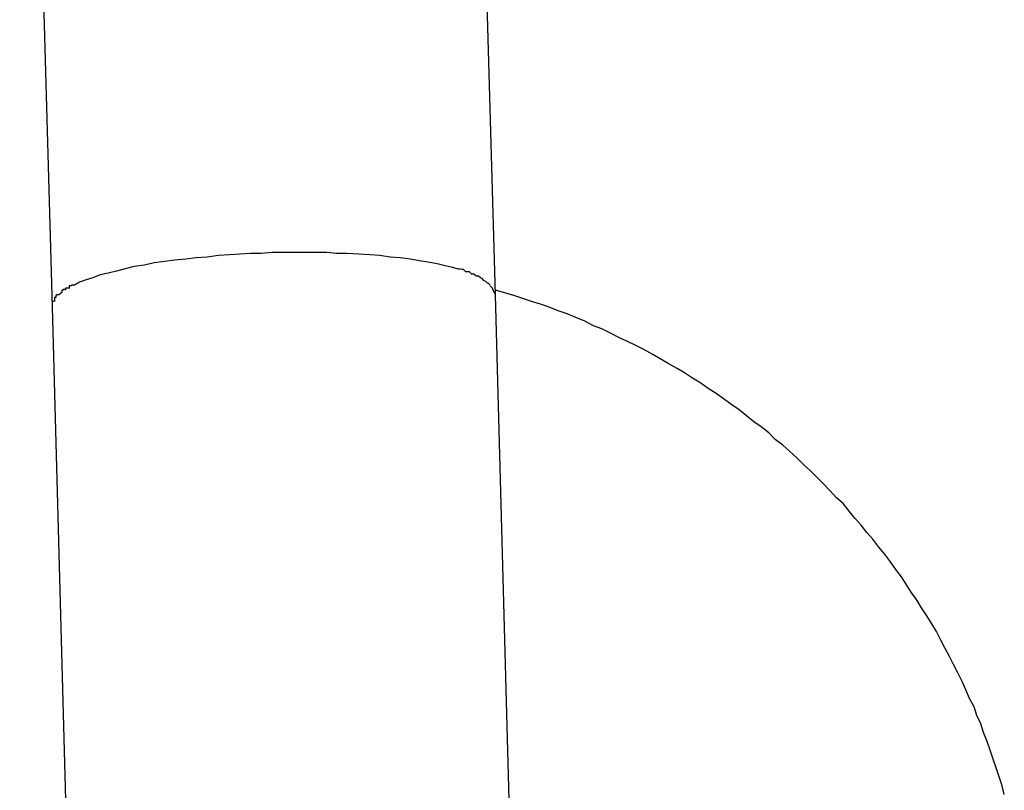
# Model space of a CAD drawing. Extents: x -64 to 64, y -26 to 26.
# Drawn here: x 31 to 31, y -13 to -13 of the extents above; entities that cross this region are included whole.
import ezdxf

# ---------------------------------------------------------------- set-up
doc = ezdxf.new("R2010")
doc.units = 0
doc.layers.get('0').update_dxf_attribs({"linetype": 'CONTINUOUS'})

msp = doc.modelspace()

# ---------------------------------------------------------------- linework, layer by layer
at = {"color": 0}
for points in [[(30.6204, -12.6281), (30.6248, -12.7827)], [(30.6848, -12.781), (30.6819, -12.6785)], [(30.6546, -12.7753), (30.6531, -12.7754), (30.6517, -12.7754), (30.6502, -12.7755), (30.6488, -12.7756), (30.6473, -12.7757), (30.6458, -12.7759), (30.6443, -12.776), (30.6429, -12.7762), (30.6414, -12.7763), (30.64, -12.7765), (30.6386, -12.7767), (30.6373, -12.777), (30.6359, -12.7772), (30.6347, -12.7775), (30.6335, -12.7778), (30.6324, -12.7781), (30.6313, -12.7783), (30.6303, -12.7787), (30.6294, -12.779), (30.6285, -12.7793), (30.6278, -12.7797)], [(30.68, -12.7776), (30.679, -12.7773), (30.678, -12.7771), (30.6769, -12.7768), (30.6757, -12.7766), (30.6745, -12.7764), (30.6733, -12.7762), (30.6719, -12.776), (30.6706, -12.7759), (30.6691, -12.7757), (30.6678, -12.7756), (30.6663, -12.7755), (30.6647, -12.7754), (30.6633, -12.7754), (30.662, -12.7753), (30.6603, -12.7753), (30.6579, -12.7753), (30.6546, -12.7753)], [(30.6808, -12.7779), (30.6808, -12.7779), (30.6805, -12.7776), (30.6805, -12.7776), (30.6805, -12.7776), (30.6805, -12.7776), (30.6803, -12.7776), (30.6803, -12.7776), (30.6803, -12.7776), (30.6803, -12.7776), (30.68, -12.7775), (30.68, -12.7775), (30.68, -12.7775), (30.68, -12.7775), (30.68, -12.7775), (30.68, -12.7775), (30.68, -12.7775), (30.68, -12.7775)], [(30.6808, -12.7779), (30.6808, -12.7779), (30.6805, -12.7776), (30.6805, -12.7776), (30.6805, -12.7776), (30.6805, -12.7776), (30.6803, -12.7776), (30.6803, -12.7776), (30.6803, -12.7776), (30.6803, -12.7776), (30.68, -12.7775), (30.68, -12.7775), (30.68, -12.7775), (30.68, -12.7775), (30.68, -12.7775), (30.68, -12.7775), (30.68, -12.7775), (30.68, -12.7775)], [(30.6816, -12.7782), (30.6816, -12.7782), (30.6813, -12.7779), (30.6813, -12.7779), (30.6813, -12.7779), (30.6813, -12.7779), (30.6811, -12.7779), (30.6811, -12.7779), (30.6811, -12.7779), (30.6811, -12.7779), (30.6808, -12.7779), (30.6808, -12.7779), (30.6808, -12.7779), (30.6808, -12.7779), (30.6808, -12.7779), (30.6808, -12.7779), (30.6808, -12.7779), (30.6808, -12.7779)], [(30.6816, -12.7782), (30.6816, -12.7782), (30.6813, -12.7779), (30.6813, -12.7779), (30.6813, -12.7779), (30.6813, -12.7779), (30.6811, -12.7779), (30.6811, -12.7779), (30.6811, -12.7779), (30.6811, -12.7779), (30.6808, -12.7779), (30.6808, -12.7779), (30.6808, -12.7779), (30.6808, -12.7779), (30.6808, -12.7779), (30.6808, -12.7779), (30.6808, -12.7779), (30.6808, -12.7779)], [(30.6822, -12.7785), (30.6822, -12.7785), (30.6819, -12.7782), (30.6819, -12.7782), (30.6819, -12.7782), (30.6819, -12.7782), (30.6818, -12.7782), (30.6818, -12.7782), (30.6818, -12.7782), (30.6818, -12.7782), (30.6815, -12.7782), (30.6815, -12.7782), (30.6815, -12.7782), (30.6815, -12.7782), (30.6815, -12.7782), (30.6815, -12.7782), (30.6815, -12.7782), (30.6815, -12.7782)], [(30.6822, -12.7785), (30.6822, -12.7785), (30.6819, -12.7782), (30.6819, -12.7782), (30.6819, -12.7782), (30.6819, -12.7782), (30.6818, -12.7782), (30.6818, -12.7782), (30.6818, -12.7782), (30.6818, -12.7782), (30.6815, -12.7782), (30.6815, -12.7782), (30.6815, -12.7782), (30.6815, -12.7782), (30.6815, -12.7782), (30.6815, -12.7782), (30.6815, -12.7782), (30.6815, -12.7782)], [(30.6828, -12.7787), (30.6828, -12.7787), (30.6825, -12.7785), (30.6825, -12.7785), (30.6825, -12.7785), (30.6825, -12.7785), (30.6825, -12.7785), (30.6825, -12.7785), (30.6825, -12.7785), (30.6825, -12.7785), (30.6822, -12.7785), (30.6822, -12.7785), (30.6822, -12.7785), (30.6822, -12.7785), (30.6822, -12.7785), (30.6822, -12.7785), (30.6822, -12.7785), (30.6822, -12.7785)], [(30.6828, -12.7787), (30.6828, -12.7787), (30.6825, -12.7785), (30.6825, -12.7785), (30.6825, -12.7785), (30.6825, -12.7785), (30.6825, -12.7785), (30.6825, -12.7785), (30.6825, -12.7785), (30.6825, -12.7785), (30.6822, -12.7785), (30.6822, -12.7785), (30.6822, -12.7785), (30.6822, -12.7785), (30.6822, -12.7785), (30.6822, -12.7785), (30.6822, -12.7785), (30.6822, -12.7785)], [(30.6833, -12.7791), (30.6833, -12.7791), (30.683, -12.7788), (30.683, -12.7788), (30.683, -12.7788), (30.683, -12.7788), (30.683, -12.7788), (30.683, -12.7788), (30.683, -12.7788), (30.683, -12.7788), (30.6828, -12.7787), (30.6828, -12.7787), (30.6828, -12.7787), (30.6828, -12.7787), (30.6828, -12.7787), (30.6828, -12.7787), (30.6828, -12.7787), (30.6828, -12.7787)], [(30.6833, -12.7791), (30.6833, -12.7791), (30.683, -12.7788), (30.683, -12.7788), (30.683, -12.7788), (30.683, -12.7788), (30.683, -12.7788), (30.683, -12.7788), (30.683, -12.7788), (30.683, -12.7788), (30.6828, -12.7787), (30.6828, -12.7787), (30.6828, -12.7787), (30.6828, -12.7787), (30.6828, -12.7787), (30.6828, -12.7787), (30.6828, -12.7787), (30.6828, -12.7787)], [(30.6838, -12.7795), (30.6838, -12.7795), (30.6835, -12.7792), (30.6835, -12.7792), (30.6835, -12.7792), (30.6835, -12.7792), (30.6835, -12.7792), (30.6835, -12.7792), (30.6835, -12.7792), (30.6835, -12.7792), (30.6833, -12.7791), (30.6833, -12.7791), (30.6833, -12.7791), (30.6833, -12.7791), (30.6833, -12.7791), (30.6833, -12.7791), (30.6833, -12.7791), (30.6833, -12.7791)], [(30.6838, -12.7795), (30.6838, -12.7795), (30.6835, -12.7792), (30.6835, -12.7792), (30.6835, -12.7792), (30.6835, -12.7792), (30.6835, -12.7792), (30.6835, -12.7792), (30.6835, -12.7792), (30.6835, -12.7792), (30.6833, -12.7791), (30.6833, -12.7791), (30.6833, -12.7791), (30.6833, -12.7791), (30.6833, -12.7791), (30.6833, -12.7791), (30.6833, -12.7791), (30.6833, -12.7791)], [(30.6841, -12.7797), (30.6841, -12.7797), (30.6838, -12.7794), (30.6838, -12.7794), (30.6838, -12.7794), (30.6838, -12.7794), (30.6838, -12.7794), (30.6838, -12.7794), (30.6838, -12.7794), (30.6838, -12.7794), (30.6838, -12.7794), (30.6838, -12.7794), (30.6838, -12.7794), (30.6838, -12.7794), (30.6838, -12.7794), (30.6838, -12.7794), (30.6838, -12.7794), (30.6838, -12.7794)], [(30.6841, -12.7797), (30.6841, -12.7797), (30.6838, -12.7794), (30.6838, -12.7794), (30.6838, -12.7794), (30.6838, -12.7794), (30.6838, -12.7794), (30.6838, -12.7794), (30.6838, -12.7794), (30.6838, -12.7794), (30.6838, -12.7794), (30.6838, -12.7794), (30.6838, -12.7794), (30.6838, -12.7794), (30.6838, -12.7794), (30.6838, -12.7794), (30.6838, -12.7794), (30.6838, -12.7794)], [(30.6261, -12.7807), (30.6257, -12.781)], [(30.6266, -12.7803), (30.6266, -12.7803), (30.6263, -12.7803), (30.6263, -12.7803), (30.6263, -12.7803), (30.6263, -12.7803), (30.6263, -12.7803), (30.6263, -12.7803), (30.6263, -12.7803), (30.6263, -12.7804), (30.6261, -12.7804), (30.6261, -12.7804), (30.6261, -12.7804), (30.6261, -12.7804), (30.6261, -12.7804), (30.6261, -12.7804), (30.6261, -12.7804), (30.6261, -12.7807)], [(30.6266, -12.7803), (30.6266, -12.7803), (30.6263, -12.7803), (30.6263, -12.7803), (30.6263, -12.7803), (30.6263, -12.7803), (30.6263, -12.7803), (30.6263, -12.7803), (30.6263, -12.7803), (30.6263, -12.7804), (30.6261, -12.7804), (30.6261, -12.7804), (30.6261, -12.7804), (30.6261, -12.7804), (30.6261, -12.7804), (30.6261, -12.7804), (30.6261, -12.7804), (30.6261, -12.7807)], [(30.6272, -12.7801), (30.6272, -12.7801), (30.6269, -12.7801), (30.6269, -12.7801), (30.6269, -12.7801), (30.6269, -12.7801), (30.6269, -12.7801), (30.6269, -12.7801), (30.6269, -12.7801), (30.6269, -12.7801), (30.6266, -12.7801), (30.6266, -12.7801), (30.6266, -12.7801), (30.6266, -12.7801), (30.6266, -12.7801), (30.6266, -12.7801), (30.6266, -12.7801), (30.6266, -12.7804)], [(30.6272, -12.7801), (30.6272, -12.7801), (30.6269, -12.7801), (30.6269, -12.7801), (30.6269, -12.7801), (30.6269, -12.7801), (30.6269, -12.7801), (30.6269, -12.7801), (30.6269, -12.7801), (30.6269, -12.7801), (30.6266, -12.7801), (30.6266, -12.7801), (30.6266, -12.7801), (30.6266, -12.7801), (30.6266, -12.7801), (30.6266, -12.7801), (30.6266, -12.7801), (30.6266, -12.7804)], [(30.6278, -12.7797), (30.6278, -12.7797), (30.6275, -12.7797), (30.6275, -12.7797), (30.6275, -12.7797), (30.6275, -12.7797), (30.6274, -12.7797), (30.6274, -12.7797), (30.6274, -12.7797), (30.6274, -12.7798), (30.6271, -12.7798), (30.6271, -12.7798), (30.6271, -12.7798), (30.6271, -12.7798), (30.6271, -12.7798), (30.6271, -12.7798), (30.6271, -12.7798), (30.6271, -12.78)], [(30.6278, -12.7797), (30.6278, -12.7797), (30.6275, -12.7797), (30.6275, -12.7797), (30.6275, -12.7797), (30.6275, -12.7797), (30.6274, -12.7797), (30.6274, -12.7797), (30.6274, -12.7797), (30.6274, -12.7798), (30.6271, -12.7798), (30.6271, -12.7798), (30.6271, -12.7798), (30.6271, -12.7798), (30.6271, -12.7798), (30.6271, -12.7798), (30.6271, -12.7798), (30.6271, -12.78)], [(30.6844, -12.7801), (30.6844, -12.7801), (30.6841, -12.7798), (30.6841, -12.7798), (30.6841, -12.7798), (30.6841, -12.7798), (30.6841, -12.7798), (30.6841, -12.7798), (30.6841, -12.7798), (30.6841, -12.7798), (30.6841, -12.7798), (30.6841, -12.7798), (30.6841, -12.7798), (30.6841, -12.7798), (30.6841, -12.7798), (30.6841, -12.7798), (30.6841, -12.7798), (30.6841, -12.7798)], [(30.6844, -12.7801), (30.6844, -12.7801), (30.6841, -12.7798), (30.6841, -12.7798), (30.6841, -12.7798), (30.6841, -12.7798), (30.6841, -12.7798), (30.6841, -12.7798), (30.6841, -12.7798), (30.6841, -12.7798), (30.6841, -12.7798), (30.6841, -12.7798), (30.6841, -12.7798), (30.6841, -12.7798), (30.6841, -12.7798), (30.6841, -12.7798), (30.6841, -12.7798), (30.6841, -12.7798)], [(30.6845, -12.7804), (30.6845, -12.7804), (30.6844, -12.7801), (30.6844, -12.7801), (30.6844, -12.7801), (30.6844, -12.7801), (30.6844, -12.7801), (30.6844, -12.7801), (30.6844, -12.7801), (30.6844, -12.7801), (30.6844, -12.7801), (30.6844, -12.7801), (30.6844, -12.7801), (30.6844, -12.7801), (30.6844, -12.7801), (30.6844, -12.7801), (30.6844, -12.7801), (30.6844, -12.7801)], [(30.6845, -12.7804), (30.6845, -12.7804), (30.6844, -12.7801), (30.6844, -12.7801), (30.6844, -12.7801), (30.6844, -12.7801), (30.6844, -12.7801), (30.6844, -12.7801), (30.6844, -12.7801), (30.6844, -12.7801), (30.6844, -12.7801), (30.6844, -12.7801), (30.6844, -12.7801), (30.6844, -12.7801), (30.6844, -12.7801), (30.6844, -12.7801), (30.6844, -12.7801), (30.6844, -12.7801)], [(30.6847, -12.7807), (30.6847, -12.7807), (30.6845, -12.7804), (30.6845, -12.7804), (30.6845, -12.7804), (30.6845, -12.7804), (30.6845, -12.7804), (30.6845, -12.7804), (30.6845, -12.7804), (30.6845, -12.7804), (30.6845, -12.7803), (30.6845, -12.7803), (30.6845, -12.7803), (30.6845, -12.7803), (30.6845, -12.7803), (30.6845, -12.7803), (30.6845, -12.7803), (30.6845, -12.7803)], [(30.6847, -12.7807), (30.6847, -12.7807), (30.6845, -12.7804), (30.6845, -12.7804), (30.6845, -12.7804), (30.6845, -12.7804), (30.6845, -12.7804), (30.6845, -12.7804), (30.6845, -12.7804), (30.6845, -12.7804), (30.6845, -12.7803), (30.6845, -12.7803), (30.6845, -12.7803), (30.6845, -12.7803), (30.6845, -12.7803), (30.6845, -12.7803), (30.6845, -12.7803), (30.6845, -12.7803)], [(30.6848, -12.781), (30.6847, -12.7807)], [(30.7537, -12.8487), (30.7534, -12.8475), (30.753, -12.8463), (30.7526, -12.8451), (30.7522, -12.8439), (30.7518, -12.8427), (30.7514, -12.8415), (30.7509, -12.8403), (30.7505, -12.8391), (30.75, -12.838), (30.7496, -12.8368), (30.749, -12.8357), (30.7485, -12.8345), (30.748, -12.8334), (30.7474, -12.8322), (30.7468, -12.8311), (30.7463, -12.83), (30.7457, -12.8289), (30.7451, -12.8278), (30.7445, -12.8266), (30.7439, -12.8256), (30.7432, -12.8245), (30.7425, -12.8234), (30.7419, -12.8224), (30.7411, -12.8213), (30.7404, -12.8202), (30.7398, -12.8192), (30.739, -12.8182), (30.7383, -12.8172), (30.7375, -12.8161), (30.7367, -12.8152), (30.7359, -12.8141), (30.7351, -12.8132), (30.7343, -12.8122), (30.7335, -12.8113), (30.7327, -12.8103), (30.7319, -12.8093), (30.731, -12.8085), (30.7301, -12.8075), (30.7292, -12.8066), (30.7283, -12.8057), (30.7275, -12.8049), (30.7265, -12.804), (30.7256, -12.8031), (30.7246, -12.8022), (30.7237, -12.8014), (30.7227, -12.8006), (30.7218, -12.7997), (30.7208, -12.7989), (30.7198, -12.7982), (30.7188, -12.7974), (30.7178, -12.7966), (30.7168, -12.7959), (30.7158, -12.7952), (30.7147, -12.7944), (30.7136, -12.7937), (30.7126, -12.793), (30.7115, -12.7923), (30.7104, -12.7916), (30.7094, -12.791), (30.7082, -12.7903), (30.7071, -12.7897), (30.7061, -12.7891), (30.7049, -12.7884), (30.7038, -12.7879), (30.7026, -12.7873), (30.7015, -12.7868), (30.7004, -12.7862), (30.6992, -12.7856), (30.6981, -12.7852), (30.6969, -12.7846), (30.6957, -12.7841), (30.6945, -12.7836), (30.6933, -12.7832), (30.6921, -12.7827), (30.6909, -12.7823), (30.6897, -12.7819), (30.6885, -12.7815), (30.6873, -12.7811), (30.6848, -12.7804)], [(30.625, -12.7819), (30.625, -12.7819), (30.6248, -12.7819), (30.6248, -12.7819), (30.6248, -12.7819), (30.6248, -12.7819), (30.6248, -12.7819), (30.6248, -12.7819), (30.6248, -12.7819), (30.6248, -12.7822), (30.6248, -12.7822), (30.6248, -12.7822), (30.6248, -12.7822), (30.6248, -12.7824), (30.6248, -12.7824), (30.6248, -12.7824), (30.6248, -12.7824), (30.6248, -12.7827)], [(30.625, -12.7819), (30.625, -12.7819), (30.6248, -12.7819), (30.6248, -12.7819), (30.6248, -12.7819), (30.6248, -12.7819), (30.6248, -12.7819), (30.6248, -12.7819), (30.6248, -12.7819), (30.6248, -12.7822), (30.6248, -12.7822), (30.6248, -12.7822), (30.6248, -12.7822), (30.6248, -12.7824), (30.6248, -12.7824), (30.6248, -12.7824), (30.6248, -12.7824), (30.6248, -12.7827)], [(30.6253, -12.7814), (30.6253, -12.7814), (30.6251, -12.7814), (30.6251, -12.7814), (30.6251, -12.7814), (30.6251, -12.7814), (30.6251, -12.7814), (30.6251, -12.7814), (30.6251, -12.7814), (30.6251, -12.7816), (30.6251, -12.7816), (30.6251, -12.7816), (30.6251, -12.7816), (30.6251, -12.7816), (30.6251, -12.7816), (30.6251, -12.7816), (30.6251, -12.7816), (30.6251, -12.7819)], [(30.6253, -12.7814), (30.6253, -12.7814), (30.6251, -12.7814), (30.6251, -12.7814), (30.6251, -12.7814), (30.6251, -12.7814), (30.6251, -12.7814), (30.6251, -12.7814), (30.6251, -12.7814), (30.6251, -12.7816), (30.6251, -12.7816), (30.6251, -12.7816), (30.6251, -12.7816), (30.6251, -12.7816), (30.6251, -12.7816), (30.6251, -12.7816), (30.6251, -12.7816), (30.6251, -12.7819)], [(30.6257, -12.781), (30.6257, -12.781), (30.6254, -12.781), (30.6254, -12.781), (30.6254, -12.781), (30.6254, -12.781), (30.6254, -12.781), (30.6254, -12.781), (30.6254, -12.781), (30.6254, -12.7811), (30.6253, -12.7811), (30.6253, -12.7811), (30.6253, -12.7811), (30.6253, -12.7811), (30.6253, -12.7811), (30.6253, -12.7811), (30.6253, -12.7811), (30.6253, -12.7814)], [(30.6257, -12.781), (30.6257, -12.781), (30.6254, -12.781), (30.6254, -12.781), (30.6254, -12.781), (30.6254, -12.781), (30.6254, -12.781), (30.6254, -12.781), (30.6254, -12.781), (30.6254, -12.7811), (30.6253, -12.7811), (30.6253, -12.7811), (30.6253, -12.7811), (30.6253, -12.7811), (30.6253, -12.7811), (30.6253, -12.7811), (30.6253, -12.7811), (30.6253, -12.7814)], [(30.6871, -12.8661), (30.6848, -12.781)], [(30.6248, -12.7827), (30.6271, -12.8678)], [(30.6248, -12.7844), (30.6248, -12.7844)], [(30.6248, -12.7844), (30.6248, -12.7844), (30.6248, -12.7844), (30.6248, -12.7844), (30.6248, -12.7844), (30.6248, -12.7844), (30.6248, -12.7844), (30.6248, -12.7844), (30.6248, -12.7844), (30.6248, -12.7844), (30.6248, -12.7844), (30.6248, -12.7844), (30.6248, -12.7844), (30.6248, -12.7844), (30.6248, -12.7844), (30.6248, -12.7844), (30.6248, -12.7844), (30.6248, -12.7844), (30.6248, -12.7844), (30.6248, -12.7844), (30.6248, -12.7844), (30.6248, -12.7844), (30.6248, -12.7844), (30.6248, -12.7844), (30.6248, -12.7844), (30.6248, -12.7844)]]:
    msp.add_lwpolyline(points, dxfattribs=at)

doc.saveas('drawing.dxf')
